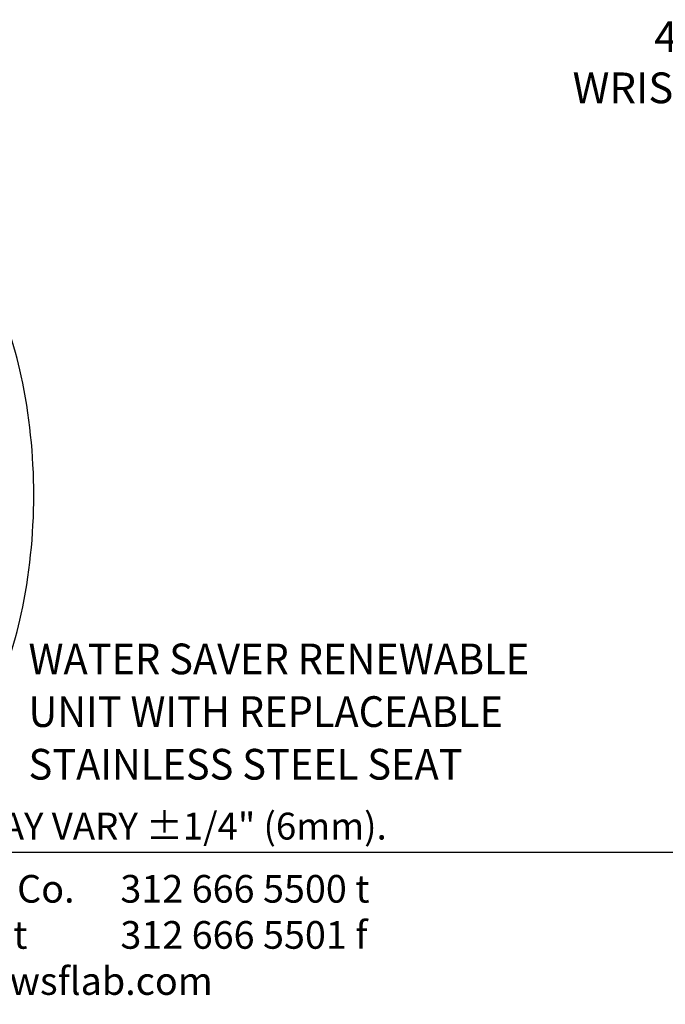
# Model space of a CAD drawing. Extents: x 1.8 to 20.9, y 0.9 to 26.
# Drawn here: x 4 to 8.2, y 0.9 to 7.3 of the extents above; entities that cross this region are included whole.
import ezdxf
from ezdxf.enums import TextEntityAlignment as Align

# ---------------------------------------------------------------- set-up
doc = ezdxf.new("R2010")
doc.units = 0
doc.header["$LTSCALE"] = 2.5
doc.header["$MEASUREMENT"] = 0
doc.layers.get('0').update_dxf_attribs({"linetype": 'CONTINUOUS'})
doc.styles.add('PLATE', font='MyriadPro-Regular.ttf')
doc.styles.add('ROMAND', font='MyriadPro-Regular.ttf')
doc.styles.add('ROMANS', font='MyriadPro-Regular.ttf')

# ---------------------------------------------------------------- blocks, each defined once
blk = doc.blocks.new('CTITLE')
blk.add_line((-7.7035, -9.7556), (-0.0785, -9.7556))
at = {"style": 'ROMANS'}
blk.add_text('MEASUREMENTS MAY VARY %%p1/4" (6mm).', height=0.07, dxfattribs=at).set_placement((-7.7146, -9.7446), align=Align.BOTTOM_LEFT)
at = {"insert": (-7.7081, -9.815), "char_height": 0.072049, "attachment_point": 1, "style": 'ROMAND'}
blk.add_mtext_dynamic_manual_height_columns('WaterSaver Faucet Co.^I312 666 5500 t\\P701 West Erie Street^I312 666 5501 f\\P\\pt1.1528;Chicago, IL 60654^Iwsflab.com', width=1.908811, gutter_width=0.5, heights=[0.4069], dxfattribs=at)
at = {"style": 'PLATE', "width": 0.95}
for tag, p, height in [('PLATE1', (-7.7035, -1.0247), 0.14), ('DESC1', (-7.7035, -1.1847), 0.1), ('DESC1', (-7.7035, -1.3447), 0.1), ('DESC1', (-7.7035, -1.5047), 0.1), ('PLATE2', (-7.7035, -1.7747), 0.14), ('DESC2', (-7.7035, -1.9347), 0.1), ('DESC2', (-7.7035, -2.0947), 0.1), ('DESC2', (-7.7035, -2.2547), 0.1), ('DWG', (-4.331, -10.063), 0.14), ('REV', (-1.7936, -10.0611), 0.1)]:
    blk.add_attdef(tag, p, '', height=height, dxfattribs=at)
blk = doc.blocks.new('A$C49AD6ADE')
blk.add_lwpolyline([(1.3223, 0.4681, 0.171638), (1.6577, 0.5867, 0.104738), (2.0186, 1.031, 0.066181), (2.2255, 1.6137, 0.052322), (2.307, 2.3901, 0.052322), (2.2255, 3.1666, 0.066181), (2.0186, 3.7493, 0.104738), (1.6577, 4.1936, 0.171638), (1.3223, 4.3122, 0.171638), (0.987, 4.1936, 0.104738), (0.6261, 3.7493, 0.066181), (0.4192, 3.1666, 0.052322), (0.3377, 2.3901, 0.052322), (0.4192, 1.6137, 0.066181), (0.6261, 1.031, 0.104738), (0.987, 0.5867, 0.171638)], format="xyb", close=True)
at = {"style": 'ROMAND', "width": 0.95}
for s, p in [('WATER SAVER RENEWABLE', (2.2728, 1.4228)), ('UNIT WITH REPLACEABLE ', (2.2728, 1.0799)), ('STAINLESS STEEL SEAT', (2.2728, 0.737))]:
    blk.add_text(s, height=0.2, dxfattribs=at).set_placement(p, align=Align.TOP_LEFT)

msp = doc.modelspace()

# ---------------------------------------------------------------- block references
at = {"xscale": 2.5, "yscale": 2.5, "zscale": 2.5}
msp.add_blockref('CTITLE', (21.0728, 26.2506), dxfattribs=at)
msp.add_blockref('A$C49AD6ADE', (1.814, 1.7969))

# ---------------------------------------------------------------- texts
at = {"insert": (10.4692, 7.2715), "char_height": 0.2, "width": 3.560824, "attachment_point": 3, "style": 'ROMAND'}
msp.add_mtext('4" FORGED BRASS\\PWRIST BLADE HANDLE', dxfattribs=at)

doc.saveas('drawing.dxf')
